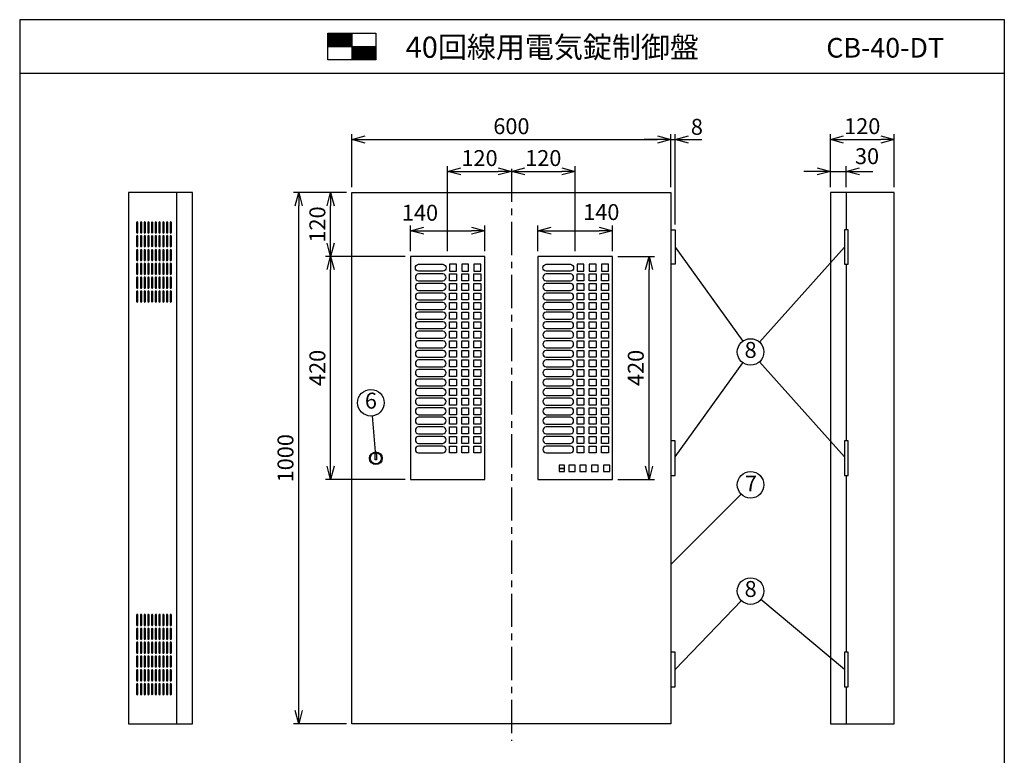
# Model space of a CAD drawing. Extents: x 0 to 185, y 8 to 280.
# Drawn here: x 0 to 185, y 141 to 280 of the extents above; entities that cross this region are included whole.
import ezdxf
from ezdxf.enums import TextEntityAlignment as Align

# ---------------------------------------------------------------- set-up
doc = ezdxf.new("R2010")
doc.units = 0
doc.header["$MEASUREMENT"] = 0
doc.linetypes.add('CENTER', pattern=[2, 1.25, -0.25, 0.25, -0.25])
doc.layers.get('0').update_dxf_attribs({"linetype": 'CONTINUOUS'})
doc.layers.get('DEFPOINTS').update_dxf_attribs({"linetype": 'CONTINUOUS'})
doc.layers.add('Hatch', color=9, linetype='CONTINUOUS', lineweight=13)
doc.layers.add('TEXT', color=7, linetype='CONTINUOUS')
doc.layers.add('WAKU', color=7, linetype='CONTINUOUS')
doc.styles.add('ＭＳ\u3000Ｐゴシック', font='txt')
doc.dimstyles.new('JEI_STD', dxfattribs={"dimtxt": 3, "dimasz": 2.5, "dimexe": 1, "dimexo": 1, "dimgap": 1, "dimtad": 1, "dimdec": 0, "dimlfac": 3, "dimzin": 0, "dimdsep": 46, "dimtxsty": 'ＭＳ\u3000Ｐゴシック', "dimblk": 'OPEN30', "dimcen": 0.09, "dimadec": 0, "dimazin": 0, "dimtfac": 1, "dimtdec": 0, "dimtmove": 0, "dimatfit": 3, "dimldrblk": 'OPEN30', "dimfxl": 0, "dimtolj": 1, "dimtzin": 0, "dimarcsym": 0})

# ---------------------------------------------------------------- blocks, each defined once
blk = doc.blocks.new('_OPEN30')
at = {"color": 0}
for p, q in [((-1, 0.268), (0, 0)), ((0, 0), (-1, -0.268)), ((0, 0), (-1, 0))]:
    blk.add_line(p, q, dxfattribs=at)
blk = doc.blocks.new('*D1')
at = {"color": 0, "lineweight": -2, "transparency": 16777216}
for p, q in [((61.5, 247.39), (57.5, 247.39)), ((58.5, 237.89), (58.5, 244.89)), ((72.5, 235.39), (57.5, 235.39))]:
    blk.add_line(p, q, dxfattribs=at)
at = {"layer": 'DEFPOINTS', "color": 0, "transparency": 16777216}
for p in [(58.5, 247.39), (62.5, 247.39), (73.5, 235.39)]:
    blk.add_point(p, dxfattribs=at)
at = {"color": 0, "lineweight": -2, "transparency": 16777216, "xscale": 2.5, "yscale": 2.5, "zscale": 2.5}
for p, rotation in [((58.5, 247.39), 90), ((58.5, 235.39), 270)]:
    blk.add_blockref('_OPEN30', p, dxfattribs=dict(at, rotation=rotation))
at = {"color": 0, "transparency": 16777216, "insert": (56, 241.39), "char_height": 3, "attachment_point": 5, "rotation": 90, "style": 'ＭＳ\u3000Ｐゴシック'}
blk.add_mtext('\\A1;120', dxfattribs=at)
blk = doc.blocks.new('*D2')
at = {"color": 0, "lineweight": -2, "transparency": 16777216}
for p, q in [((61.5, 247.39), (51.5, 247.39)), ((52.5, 149.89), (52.5, 244.89)), ((61.5, 147.39), (51.5, 147.39))]:
    blk.add_line(p, q, dxfattribs=at)
at = {"layer": 'DEFPOINTS', "color": 0, "transparency": 16777216}
for p in [(52.5, 247.39), (62.5, 247.39), (62.5, 147.39)]:
    blk.add_point(p, dxfattribs=at)
at = {"color": 0, "lineweight": -2, "transparency": 16777216, "xscale": 2.5, "yscale": 2.5, "zscale": 2.5}
for p, rotation in [((52.5, 247.39), 90), ((52.5, 147.39), 270)]:
    blk.add_blockref('_OPEN30', p, dxfattribs=dict(at, rotation=rotation))
at = {"color": 0, "transparency": 16777216, "insert": (50, 197.39), "char_height": 3, "attachment_point": 5, "rotation": 90, "style": 'ＭＳ\u3000Ｐゴシック'}
blk.add_mtext('\\A1;1000', dxfattribs=at)
blk = doc.blocks.new('*D3')
at = {"color": 0, "lineweight": -2, "transparency": 16777216}
for p, q in [((62.5, 248.39), (62.5, 258.39)), ((122.5, 248.39), (122.5, 258.39)), ((65, 257.39), (120, 257.39))]:
    blk.add_line(p, q, dxfattribs=at)
at = {"layer": 'DEFPOINTS', "color": 0, "transparency": 16777216}
for p in [(122.5, 257.39), (62.5, 247.39), (122.5, 247.39)]:
    blk.add_point(p, dxfattribs=at)
at = {"color": 0, "lineweight": -2, "transparency": 16777216, "xscale": 2.5, "yscale": 2.5, "zscale": 2.5, "rotation": 180}
blk.add_blockref('_OPEN30', (62.5, 257.39), dxfattribs=at)
at = {"color": 0, "lineweight": -2, "transparency": 16777216, "xscale": 2.5, "yscale": 2.5, "zscale": 2.5}
blk.add_blockref('_OPEN30', (122.5, 257.39), dxfattribs=at)
at = {"color": 0, "transparency": 16777216, "insert": (92.5, 259.89), "char_height": 3, "attachment_point": 5, "style": 'ＭＳ\u3000Ｐゴシック'}
blk.add_mtext('\\A1;600', dxfattribs=at)
blk = doc.blocks.new('*D4')
at = {"color": 0, "lineweight": -2, "transparency": 16777216}
for p, q in [((122.5, 248.39), (122.5, 258.39)), ((123.3, 241.39), (123.3, 258.39)), ((120, 257.39), (117.5, 257.39)), ((122.5, 257.39), (123.3, 257.39)), ((125.8, 257.39), (128.3, 257.39))]:
    blk.add_line(p, q, dxfattribs=at)
at = {"layer": 'DEFPOINTS', "color": 0, "transparency": 16777216}
for p in [(123.3, 257.39), (122.5, 247.39), (123.3, 240.39)]:
    blk.add_point(p, dxfattribs=at)
at = {"color": 0, "lineweight": -2, "transparency": 16777216, "xscale": 2.5, "yscale": 2.5, "zscale": 2.5}
blk.add_blockref('_OPEN30', (122.5, 257.39), dxfattribs=at)
at = {"color": 0, "lineweight": -2, "transparency": 16777216, "xscale": 2.5, "yscale": 2.5, "zscale": 2.5, "rotation": 180}
blk.add_blockref('_OPEN30', (123.3, 257.39), dxfattribs=at)
at = {"color": 0, "transparency": 16777216, "insert": (127.39, 259.77), "char_height": 3, "attachment_point": 5, "style": 'ＭＳ\u3000Ｐゴシック'}
blk.add_mtext('\\A1;8', dxfattribs=at)
blk = doc.blocks.new('*D5')
at = {"color": 0, "lineweight": -2, "transparency": 16777216}
for p, q in [((152.5, 248.39), (152.5, 252.39)), ((155.5, 248.39), (155.5, 252.39)), ((150, 251.39), (147.5, 251.39)), ((152.5, 251.39), (155.5, 251.39)), ((158, 251.39), (160.5, 251.39))]:
    blk.add_line(p, q, dxfattribs=at)
at = {"layer": 'DEFPOINTS', "color": 0, "transparency": 16777216}
for p in [(155.5, 251.39), (152.5, 247.39), (155.5, 247.39)]:
    blk.add_point(p, dxfattribs=at)
at = {"color": 0, "lineweight": -2, "transparency": 16777216, "xscale": 2.5, "yscale": 2.5, "zscale": 2.5}
blk.add_blockref('_OPEN30', (152.5, 251.39), dxfattribs=at)
at = {"color": 0, "lineweight": -2, "transparency": 16777216, "xscale": 2.5, "yscale": 2.5, "zscale": 2.5, "rotation": 180}
blk.add_blockref('_OPEN30', (155.5, 251.39), dxfattribs=at)
at = {"color": 0, "transparency": 16777216, "insert": (159.4, 254.25), "char_height": 3, "attachment_point": 5, "style": 'ＭＳ\u3000Ｐゴシック'}
blk.add_mtext('\\A1;30', dxfattribs=at)
blk = doc.blocks.new('*D6')
at = {"color": 0, "lineweight": -2, "transparency": 16777216}
for p, q in [((152.5, 248.45), (152.5, 258.39)), ((164.5, 248.39), (164.5, 258.39)), ((155, 257.39), (162, 257.39))]:
    blk.add_line(p, q, dxfattribs=at)
at = {"layer": 'DEFPOINTS', "color": 0, "transparency": 16777216}
for p in [(164.5, 257.39), (152.5, 247.45), (164.5, 247.39)]:
    blk.add_point(p, dxfattribs=at)
at = {"color": 0, "lineweight": -2, "transparency": 16777216, "xscale": 2.5, "yscale": 2.5, "zscale": 2.5, "rotation": 180}
blk.add_blockref('_OPEN30', (152.5, 257.39), dxfattribs=at)
at = {"color": 0, "lineweight": -2, "transparency": 16777216, "xscale": 2.5, "yscale": 2.5, "zscale": 2.5}
blk.add_blockref('_OPEN30', (164.5, 257.39), dxfattribs=at)
at = {"color": 0, "transparency": 16777216, "insert": (158.5, 259.89), "char_height": 3, "attachment_point": 5, "style": 'ＭＳ\u3000Ｐゴシック'}
blk.add_mtext('\\A1;120', dxfattribs=at)
blk = doc.blocks.new('*D7')
at = {"color": 0, "lineweight": -2, "transparency": 16777216}
for p, q in [((80.5, 236.39), (80.5, 252.39)), ((83, 251.39), (90, 251.39))]:
    blk.add_line(p, q, dxfattribs=at)
at = {"layer": 'DEFPOINTS', "color": 0, "transparency": 16777216}
for p in [(92.5, 251.39), (92.5, 251.39), (80.5, 235.39)]:
    blk.add_point(p, dxfattribs=at)
at = {"color": 0, "lineweight": -2, "transparency": 16777216, "xscale": 2.5, "yscale": 2.5, "zscale": 2.5, "rotation": 180}
blk.add_blockref('_OPEN30', (80.5, 251.39), dxfattribs=at)
at = {"color": 0, "lineweight": -2, "transparency": 16777216, "xscale": 2.5, "yscale": 2.5, "zscale": 2.5}
blk.add_blockref('_OPEN30', (92.5, 251.39), dxfattribs=at)
at = {"color": 0, "transparency": 16777216, "insert": (86.5, 253.89), "char_height": 3, "attachment_point": 5, "style": 'ＭＳ\u3000Ｐゴシック'}
blk.add_mtext('\\A1;120', dxfattribs=at)
blk = doc.blocks.new('*D8')
at = {"color": 0, "lineweight": -2, "transparency": 16777216}
for p, q in [((104.5, 236.39), (104.5, 252.39)), ((95, 251.39), (102, 251.39))]:
    blk.add_line(p, q, dxfattribs=at)
at = {"layer": 'DEFPOINTS', "color": 0, "transparency": 16777216}
for p in [(92.5, 251.39), (104.5, 251.39), (104.5, 235.39)]:
    blk.add_point(p, dxfattribs=at)
at = {"color": 0, "lineweight": -2, "transparency": 16777216, "xscale": 2.5, "yscale": 2.5, "zscale": 2.5, "rotation": 180}
blk.add_blockref('_OPEN30', (92.5, 251.39), dxfattribs=at)
at = {"color": 0, "lineweight": -2, "transparency": 16777216, "xscale": 2.5, "yscale": 2.5, "zscale": 2.5}
blk.add_blockref('_OPEN30', (104.5, 251.39), dxfattribs=at)
at = {"color": 0, "transparency": 16777216, "insert": (98.5, 253.89), "char_height": 3, "attachment_point": 5, "style": 'ＭＳ\u3000Ｐゴシック'}
blk.add_mtext('\\A1;120', dxfattribs=at)
blk = doc.blocks.new('*D9')
at = {"color": 0, "lineweight": -2, "transparency": 16777216}
for p, q in [((97.5, 236.39), (97.5, 241.22)), ((111.5, 236.39), (111.5, 241.22)), ((100, 240.22), (109, 240.22))]:
    blk.add_line(p, q, dxfattribs=at)
at = {"layer": 'DEFPOINTS', "color": 0, "transparency": 16777216}
for p in [(111.5, 240.22), (97.5, 235.39), (111.5, 235.39)]:
    blk.add_point(p, dxfattribs=at)
at = {"color": 0, "lineweight": -2, "transparency": 16777216, "xscale": 2.5, "yscale": 2.5, "zscale": 2.5, "rotation": 180}
blk.add_blockref('_OPEN30', (97.5, 240.22), dxfattribs=at)
at = {"color": 0, "lineweight": -2, "transparency": 16777216, "xscale": 2.5, "yscale": 2.5, "zscale": 2.5}
blk.add_blockref('_OPEN30', (111.5, 240.22), dxfattribs=at)
at = {"color": 0, "transparency": 16777216, "insert": (109.41, 243.72), "char_height": 3, "attachment_point": 5, "style": 'ＭＳ\u3000Ｐゴシック'}
blk.add_mtext('\\A1;140', dxfattribs=at)
blk = doc.blocks.new('*D10')
at = {"color": 0, "lineweight": -2, "transparency": 16777216}
for p, q in [((112.5, 235.39), (119.4, 235.39)), ((118.4, 195.89), (118.4, 232.89)), ((112.5, 193.39), (119.4, 193.39))]:
    blk.add_line(p, q, dxfattribs=at)
at = {"layer": 'DEFPOINTS', "color": 0, "transparency": 16777216}
for p in [(111.5, 235.39), (118.4, 235.39), (111.5, 193.39)]:
    blk.add_point(p, dxfattribs=at)
at = {"color": 0, "lineweight": -2, "transparency": 16777216, "xscale": 2.5, "yscale": 2.5, "zscale": 2.5}
for p, rotation in [((118.4, 235.39), 90), ((118.4, 193.39), 270)]:
    blk.add_blockref('_OPEN30', p, dxfattribs=dict(at, rotation=rotation))
at = {"color": 0, "transparency": 16777216, "insert": (115.9, 214.39), "char_height": 3, "attachment_point": 5, "rotation": 90, "style": 'ＭＳ\u3000Ｐゴシック'}
blk.add_mtext('\\A1;420', dxfattribs=at)
blk = doc.blocks.new('*D11')
at = {"color": 0, "lineweight": -2, "transparency": 16777216}
for p, q in [((72.44, 235.39), (57.5, 235.39)), ((58.5, 195.89), (58.5, 232.89)), ((72.5, 193.39), (57.5, 193.39))]:
    blk.add_line(p, q, dxfattribs=at)
at = {"layer": 'DEFPOINTS', "color": 0, "transparency": 16777216}
for p in [(58.5, 235.39), (73.44, 235.39), (73.5, 193.39)]:
    blk.add_point(p, dxfattribs=at)
at = {"color": 0, "lineweight": -2, "transparency": 16777216, "xscale": 2.5, "yscale": 2.5, "zscale": 2.5}
for p, rotation in [((58.5, 235.39), 90), ((58.5, 193.39), 270)]:
    blk.add_blockref('_OPEN30', p, dxfattribs=dict(at, rotation=rotation))
at = {"color": 0, "transparency": 16777216, "insert": (56, 214.39), "char_height": 3, "attachment_point": 5, "rotation": 90, "style": 'ＭＳ\u3000Ｐゴシック'}
blk.add_mtext('\\A1;420', dxfattribs=at)
blk = doc.blocks.new('*D12')
at = {"color": 0, "lineweight": -2, "transparency": 16777216}
for p, q in [((73.5, 236.39), (73.5, 241.22)), ((87.5, 236.39), (87.5, 241.22)), ((76, 240.22), (85, 240.22))]:
    blk.add_line(p, q, dxfattribs=at)
at = {"layer": 'DEFPOINTS', "color": 0, "transparency": 16777216}
for p in [(87.5, 240.22), (73.5, 235.39), (87.5, 235.39)]:
    blk.add_point(p, dxfattribs=at)
at = {"color": 0, "lineweight": -2, "transparency": 16777216, "xscale": 2.5, "yscale": 2.5, "zscale": 2.5, "rotation": 180}
blk.add_blockref('_OPEN30', (73.5, 240.22), dxfattribs=at)
at = {"color": 0, "lineweight": -2, "transparency": 16777216, "xscale": 2.5, "yscale": 2.5, "zscale": 2.5}
blk.add_blockref('_OPEN30', (87.5, 240.22), dxfattribs=at)
at = {"color": 0, "transparency": 16777216, "insert": (75.3, 243.6), "char_height": 3, "attachment_point": 5, "style": 'ＭＳ\u3000Ｐゴシック'}
blk.add_mtext('\\A1;140', dxfattribs=at)

msp = doc.modelspace()

# ---------------------------------------------------------------- linework, layer by layer
at = {"linetype": 'CENTER', "ltscale": 5}
msp.add_line((92.5, 251.89), (92.5, 144.19), dxfattribs=at)
at = {"linetype": 'Continuous'}
for p, q in [((29.5, 247.39), (29.5, 147.39)), ((155.5, 247.39), (155.5, 240.39)), ((123.3, 237.14), (136.04, 219.42)), ((155.15, 237.14), (139.17, 219.25)), ((155.5, 233.89), (155.5, 200.64)), ((123.3, 197.64), (136.04, 215.36)), ((155.15, 197.64), (139.17, 215.53)), ((66.29, 205.35), (66.89, 198.58)), ((155.5, 194.14), (155.5, 160.89)), ((122.5, 177.39), (135.73, 190.62)), ((123.3, 157.64), (135.77, 170.59)), ((155.15, 157.64), (139.42, 170.79)), ((155.5, 154.39), (155.5, 147.39))]:
    msp.add_line(p, q, dxfattribs=at)
for points in [[(32.5, 147.39), (32.5, 247.39), (20.5, 247.39), (20.5, 147.39)], [(122.5, 247.39), (122.5, 147.39), (62.5, 147.39), (62.5, 247.39)], [(152.5, 247.39), (152.5, 147.39), (164.5, 147.39), (164.5, 247.39)], [(73.5, 193.39), (87.5, 193.39), (87.5, 235.39), (73.5, 235.39)], [(97.5, 193.39), (111.5, 193.39), (111.5, 235.39), (97.5, 235.39)], [(80.85, 232.59), (82.15, 232.59), (82.15, 233.89), (80.85, 233.89)], [(83.15, 232.59), (84.45, 232.59), (84.45, 233.89), (83.15, 233.89)], [(85.45, 232.59), (86.75, 232.59), (86.75, 233.89), (85.45, 233.89)], [(104.85, 232.59), (106.15, 232.59), (106.15, 233.89), (104.85, 233.89)], [(107.15, 232.59), (108.45, 232.59), (108.45, 233.89), (107.15, 233.89)], [(109.45, 232.59), (110.75, 232.59), (110.75, 233.89), (109.45, 233.89)], [(80.85, 232.09), (82.15, 232.09), (82.15, 230.79), (80.85, 230.79)], [(83.15, 232.09), (84.45, 232.09), (84.45, 230.79), (83.15, 230.79)], [(85.45, 232.09), (86.75, 232.09), (86.75, 230.79), (85.45, 230.79)], [(104.85, 232.09), (106.15, 232.09), (106.15, 230.79), (104.85, 230.79)], [(107.15, 232.09), (108.45, 232.09), (108.45, 230.79), (107.15, 230.79)], [(109.45, 232.09), (110.75, 232.09), (110.75, 230.79), (109.45, 230.79)], [(80.85, 230.29), (82.15, 230.29), (82.15, 228.99), (80.85, 228.99)], [(83.15, 230.29), (84.45, 230.29), (84.45, 228.99), (83.15, 228.99)], [(85.45, 230.29), (86.75, 230.29), (86.75, 228.99), (85.45, 228.99)], [(104.85, 230.29), (106.15, 230.29), (106.15, 228.99), (104.85, 228.99)], [(107.15, 230.29), (108.45, 230.29), (108.45, 228.99), (107.15, 228.99)], [(109.45, 230.29), (110.75, 230.29), (110.75, 228.99), (109.45, 228.99)], [(80.85, 228.49), (82.15, 228.49), (82.15, 227.19), (80.85, 227.19)], [(83.15, 228.49), (84.45, 228.49), (84.45, 227.19), (83.15, 227.19)], [(85.45, 228.49), (86.75, 228.49), (86.75, 227.19), (85.45, 227.19)], [(104.85, 228.49), (106.15, 228.49), (106.15, 227.19), (104.85, 227.19)], [(107.15, 228.49), (108.45, 228.49), (108.45, 227.19), (107.15, 227.19)], [(109.45, 228.49), (110.75, 228.49), (110.75, 227.19), (109.45, 227.19)], [(80.85, 226.69), (82.15, 226.69), (82.15, 225.39), (80.85, 225.39)], [(83.15, 226.69), (84.45, 226.69), (84.45, 225.39), (83.15, 225.39)], [(85.45, 226.69), (86.75, 226.69), (86.75, 225.39), (85.45, 225.39)], [(104.85, 226.69), (106.15, 226.69), (106.15, 225.39), (104.85, 225.39)], [(107.15, 226.69), (108.45, 226.69), (108.45, 225.39), (107.15, 225.39)], [(109.45, 226.69), (110.75, 226.69), (110.75, 225.39), (109.45, 225.39)], [(80.85, 224.89), (82.15, 224.89), (82.15, 223.59), (80.85, 223.59)], [(83.15, 224.89), (84.45, 224.89), (84.45, 223.59), (83.15, 223.59)], [(85.45, 224.89), (86.75, 224.89), (86.75, 223.59), (85.45, 223.59)], [(104.85, 224.89), (106.15, 224.89), (106.15, 223.59), (104.85, 223.59)], [(107.15, 224.89), (108.45, 224.89), (108.45, 223.59), (107.15, 223.59)], [(109.45, 224.89), (110.75, 224.89), (110.75, 223.59), (109.45, 223.59)], [(80.85, 223.09), (82.15, 223.09), (82.15, 221.79), (80.85, 221.79)], [(83.15, 223.09), (84.45, 223.09), (84.45, 221.79), (83.15, 221.79)], [(85.45, 223.09), (86.75, 223.09), (86.75, 221.79), (85.45, 221.79)], [(104.85, 223.09), (106.15, 223.09), (106.15, 221.79), (104.85, 221.79)], [(107.15, 223.09), (108.45, 223.09), (108.45, 221.79), (107.15, 221.79)], [(109.45, 223.09), (110.75, 223.09), (110.75, 221.79), (109.45, 221.79)], [(80.85, 221.29), (82.15, 221.29), (82.15, 219.99), (80.85, 219.99)], [(83.15, 221.29), (84.45, 221.29), (84.45, 219.99), (83.15, 219.99)], [(85.45, 221.29), (86.75, 221.29), (86.75, 219.99), (85.45, 219.99)], [(104.85, 221.29), (106.15, 221.29), (106.15, 219.99), (104.85, 219.99)], [(107.15, 221.29), (108.45, 221.29), (108.45, 219.99), (107.15, 219.99)], [(109.45, 221.29), (110.75, 221.29), (110.75, 219.99), (109.45, 219.99)], [(80.85, 219.49), (82.15, 219.49), (82.15, 218.19), (80.85, 218.19)], [(83.15, 219.49), (84.45, 219.49), (84.45, 218.19), (83.15, 218.19)], [(85.45, 219.49), (86.75, 219.49), (86.75, 218.19), (85.45, 218.19)], [(104.85, 219.49), (106.15, 219.49), (106.15, 218.19), (104.85, 218.19)], [(107.15, 219.49), (108.45, 219.49), (108.45, 218.19), (107.15, 218.19)], [(109.45, 219.49), (110.75, 219.49), (110.75, 218.19), (109.45, 218.19)], [(80.85, 217.69), (82.15, 217.69), (82.15, 216.39), (80.85, 216.39)], [(83.15, 217.69), (84.45, 217.69), (84.45, 216.39), (83.15, 216.39)], [(85.45, 217.69), (86.75, 217.69), (86.75, 216.39), (85.45, 216.39)], [(104.85, 217.69), (106.15, 217.69), (106.15, 216.39), (104.85, 216.39)], [(107.15, 217.69), (108.45, 217.69), (108.45, 216.39), (107.15, 216.39)], [(109.45, 217.69), (110.75, 217.69), (110.75, 216.39), (109.45, 216.39)], [(80.85, 215.89), (82.15, 215.89), (82.15, 214.59), (80.85, 214.59)], [(83.15, 215.89), (84.45, 215.89), (84.45, 214.59), (83.15, 214.59)], [(85.45, 215.89), (86.75, 215.89), (86.75, 214.59), (85.45, 214.59)], [(104.85, 215.89), (106.15, 215.89), (106.15, 214.59), (104.85, 214.59)], [(107.15, 215.89), (108.45, 215.89), (108.45, 214.59), (107.15, 214.59)], [(109.45, 215.89), (110.75, 215.89), (110.75, 214.59), (109.45, 214.59)], [(80.85, 214.09), (82.15, 214.09), (82.15, 212.79), (80.85, 212.79)], [(83.15, 214.09), (84.45, 214.09), (84.45, 212.79), (83.15, 212.79)], [(85.45, 214.09), (86.75, 214.09), (86.75, 212.79), (85.45, 212.79)], [(104.85, 214.09), (106.15, 214.09), (106.15, 212.79), (104.85, 212.79)], [(107.15, 214.09), (108.45, 214.09), (108.45, 212.79), (107.15, 212.79)], [(109.45, 214.09), (110.75, 214.09), (110.75, 212.79), (109.45, 212.79)], [(80.85, 212.29), (82.15, 212.29), (82.15, 210.99), (80.85, 210.99)], [(83.15, 212.29), (84.45, 212.29), (84.45, 210.99), (83.15, 210.99)], [(85.45, 212.29), (86.75, 212.29), (86.75, 210.99), (85.45, 210.99)], [(104.85, 212.29), (106.15, 212.29), (106.15, 210.99), (104.85, 210.99)], [(107.15, 212.29), (108.45, 212.29), (108.45, 210.99), (107.15, 210.99)], [(109.45, 212.29), (110.75, 212.29), (110.75, 210.99), (109.45, 210.99)], [(80.85, 210.49), (82.15, 210.49), (82.15, 209.19), (80.85, 209.19)], [(83.15, 210.49), (84.45, 210.49), (84.45, 209.19), (83.15, 209.19)], [(85.45, 210.49), (86.75, 210.49), (86.75, 209.19), (85.45, 209.19)], [(104.85, 210.49), (106.15, 210.49), (106.15, 209.19), (104.85, 209.19)], [(107.15, 210.49), (108.45, 210.49), (108.45, 209.19), (107.15, 209.19)], [(109.45, 210.49), (110.75, 210.49), (110.75, 209.19), (109.45, 209.19)], [(80.85, 208.69), (82.15, 208.69), (82.15, 207.39), (80.85, 207.39)], [(83.15, 208.69), (84.45, 208.69), (84.45, 207.39), (83.15, 207.39)], [(85.45, 208.69), (86.75, 208.69), (86.75, 207.39), (85.45, 207.39)], [(104.85, 208.69), (106.15, 208.69), (106.15, 207.39), (104.85, 207.39)], [(107.15, 208.69), (108.45, 208.69), (108.45, 207.39), (107.15, 207.39)], [(109.45, 208.69), (110.75, 208.69), (110.75, 207.39), (109.45, 207.39)], [(80.85, 206.89), (82.15, 206.89), (82.15, 205.59), (80.85, 205.59)], [(83.15, 206.89), (84.45, 206.89), (84.45, 205.59), (83.15, 205.59)], [(85.45, 206.89), (86.75, 206.89), (86.75, 205.59), (85.45, 205.59)], [(104.85, 206.89), (106.15, 206.89), (106.15, 205.59), (104.85, 205.59)], [(107.15, 206.89), (108.45, 206.89), (108.45, 205.59), (107.15, 205.59)], [(109.45, 206.89), (110.75, 206.89), (110.75, 205.59), (109.45, 205.59)], [(80.85, 205.09), (82.15, 205.09), (82.15, 203.79), (80.85, 203.79)], [(83.15, 205.09), (84.45, 205.09), (84.45, 203.79), (83.15, 203.79)], [(85.45, 205.09), (86.75, 205.09), (86.75, 203.79), (85.45, 203.79)], [(104.85, 205.09), (106.15, 205.09), (106.15, 203.79), (104.85, 203.79)], [(107.15, 205.09), (108.45, 205.09), (108.45, 203.79), (107.15, 203.79)], [(109.45, 205.09), (110.75, 205.09), (110.75, 203.79), (109.45, 203.79)], [(80.85, 203.29), (82.15, 203.29), (82.15, 201.99), (80.85, 201.99)], [(83.15, 203.29), (84.45, 203.29), (84.45, 201.99), (83.15, 201.99)], [(85.45, 203.29), (86.75, 203.29), (86.75, 201.99), (85.45, 201.99)], [(104.85, 203.29), (106.15, 203.29), (106.15, 201.99), (104.85, 201.99)], [(107.15, 203.29), (108.45, 203.29), (108.45, 201.99), (107.15, 201.99)], [(109.45, 203.29), (110.75, 203.29), (110.75, 201.99), (109.45, 201.99)], [(80.85, 201.49), (82.15, 201.49), (82.15, 200.19), (80.85, 200.19)], [(83.15, 201.49), (84.45, 201.49), (84.45, 200.19), (83.15, 200.19)], [(85.45, 201.49), (86.75, 201.49), (86.75, 200.19), (85.45, 200.19)], [(104.85, 201.49), (106.15, 201.49), (106.15, 200.19), (104.85, 200.19)], [(107.15, 201.49), (108.45, 201.49), (108.45, 200.19), (107.15, 200.19)], [(109.45, 201.49), (110.75, 201.49), (110.75, 200.19), (109.45, 200.19)], [(66.85, 198.29), (67.15, 198.29), (67.15, 197.09), (66.85, 197.09)], [(80.85, 199.69), (82.15, 199.69), (82.15, 198.39), (80.85, 198.39)], [(83.15, 199.69), (84.45, 199.69), (84.45, 198.39), (83.15, 198.39)], [(85.45, 199.69), (86.75, 199.69), (86.75, 198.39), (85.45, 198.39)], [(104.85, 199.69), (106.15, 199.69), (106.15, 198.39), (104.85, 198.39)], [(107.15, 199.69), (108.45, 199.69), (108.45, 198.39), (107.15, 198.39)], [(109.45, 199.69), (110.75, 199.69), (110.75, 198.39), (109.45, 198.39)]]:
    msp.add_lwpolyline(points, close=True, dxfattribs=at)
for points in [[(22, 239.91, 1), (22.25, 239.91), (22.25, 241.76, 1), (22, 241.76)], [(22.7, 239.91, 1), (22.95, 239.91), (22.95, 241.76, 1), (22.7, 241.76)], [(23.4, 239.91, 1), (23.65, 239.91), (23.65, 241.76, 1), (23.4, 241.76)], [(24.1, 239.91, 1), (24.35, 239.91), (24.35, 241.76, 1), (24.1, 241.76)], [(24.8, 239.91, 1), (25.05, 239.91), (25.05, 241.76, 1), (24.8, 241.76)], [(25.5, 239.91, 1), (25.75, 239.91), (25.75, 241.76, 1), (25.5, 241.76)], [(26.2, 239.91, 1), (26.45, 239.91), (26.45, 241.76, 1), (26.2, 241.76)], [(26.9, 239.91, 1), (27.15, 239.91), (27.15, 241.76, 1), (26.9, 241.76)], [(27.6, 239.91, 1), (27.85, 239.91), (27.85, 241.76, 1), (27.6, 241.76)], [(28.3, 239.91, 1), (28.55, 239.91), (28.55, 241.76, 1), (28.3, 241.76)], [(22, 237.31, 1), (22.25, 237.31), (22.25, 239.16, 1), (22, 239.16)], [(22.7, 237.31, 1), (22.95, 237.31), (22.95, 239.16, 1), (22.7, 239.16)], [(23.4, 237.31, 1), (23.65, 237.31), (23.65, 239.16, 1), (23.4, 239.16)], [(24.1, 237.31, 1), (24.35, 237.31), (24.35, 239.16, 1), (24.1, 239.16)], [(24.8, 237.31, 1), (25.05, 237.31), (25.05, 239.16, 1), (24.8, 239.16)], [(25.5, 237.31, 1), (25.75, 237.31), (25.75, 239.16, 1), (25.5, 239.16)], [(26.2, 237.31, 1), (26.45, 237.31), (26.45, 239.16, 1), (26.2, 239.16)], [(26.9, 237.31, 1), (27.15, 237.31), (27.15, 239.16, 1), (26.9, 239.16)], [(27.6, 237.31, 1), (27.85, 237.31), (27.85, 239.16, 1), (27.6, 239.16)], [(28.3, 237.31, 1), (28.55, 237.31), (28.55, 239.16, 1), (28.3, 239.16)], [(22, 234.71, 1), (22.25, 234.71), (22.25, 236.56, 1), (22, 236.56)], [(22.7, 234.71, 1), (22.95, 234.71), (22.95, 236.56, 1), (22.7, 236.56)], [(23.4, 234.71, 1), (23.65, 234.71), (23.65, 236.56, 1), (23.4, 236.56)], [(24.1, 234.71, 1), (24.35, 234.71), (24.35, 236.56, 1), (24.1, 236.56)], [(24.8, 234.71, 1), (25.05, 234.71), (25.05, 236.56, 1), (24.8, 236.56)], [(25.5, 234.71, 1), (25.75, 234.71), (25.75, 236.56, 1), (25.5, 236.56)], [(26.2, 234.71, 1), (26.45, 234.71), (26.45, 236.56, 1), (26.2, 236.56)], [(26.9, 234.71, 1), (27.15, 234.71), (27.15, 236.56, 1), (26.9, 236.56)], [(27.6, 234.71, 1), (27.85, 234.71), (27.85, 236.56, 1), (27.6, 236.56)], [(28.3, 234.71, 1), (28.55, 234.71), (28.55, 236.56, 1), (28.3, 236.56)], [(22, 232.11, 1), (22.25, 232.11), (22.25, 233.96, 1), (22, 233.96)], [(22.7, 232.11, 1), (22.95, 232.11), (22.95, 233.96, 1), (22.7, 233.96)], [(23.4, 232.11, 1), (23.65, 232.11), (23.65, 233.96, 1), (23.4, 233.96)], [(24.1, 232.11, 1), (24.35, 232.11), (24.35, 233.96, 1), (24.1, 233.96)], [(24.8, 232.11, 1), (25.05, 232.11), (25.05, 233.96, 1), (24.8, 233.96)], [(25.5, 232.11, 1), (25.75, 232.11), (25.75, 233.96, 1), (25.5, 233.96)], [(26.2, 232.11, 1), (26.45, 232.11), (26.45, 233.96, 1), (26.2, 233.96)], [(26.9, 232.11, 1), (27.15, 232.11), (27.15, 233.96, 1), (26.9, 233.96)], [(27.6, 232.11, 1), (27.85, 232.11), (27.85, 233.96, 1), (27.6, 233.96)], [(28.3, 232.11, 1), (28.55, 232.11), (28.55, 233.96, 1), (28.3, 233.96)], [(22, 229.51, 1), (22.25, 229.51), (22.25, 231.36, 1), (22, 231.36)], [(22.7, 229.51, 1), (22.95, 229.51), (22.95, 231.36, 1), (22.7, 231.36)], [(23.4, 229.51, 1), (23.65, 229.51), (23.65, 231.36, 1), (23.4, 231.36)], [(24.1, 229.51, 1), (24.35, 229.51), (24.35, 231.36, 1), (24.1, 231.36)], [(24.8, 229.51, 1), (25.05, 229.51), (25.05, 231.36, 1), (24.8, 231.36)], [(25.5, 229.51, 1), (25.75, 229.51), (25.75, 231.36, 1), (25.5, 231.36)], [(26.2, 229.51, 1), (26.45, 229.51), (26.45, 231.36, 1), (26.2, 231.36)], [(26.9, 229.51, 1), (27.15, 229.51), (27.15, 231.36, 1), (26.9, 231.36)], [(27.6, 229.51, 1), (27.85, 229.51), (27.85, 231.36, 1), (27.6, 231.36)], [(28.3, 229.51, 1), (28.55, 229.51), (28.55, 231.36, 1), (28.3, 231.36)], [(22, 226.91, 1), (22.25, 226.91), (22.25, 228.76, 1), (22, 228.76)], [(22.7, 226.91, 1), (22.95, 226.91), (22.95, 228.76, 1), (22.7, 228.76)], [(23.4, 226.91, 1), (23.65, 226.91), (23.65, 228.76, 1), (23.4, 228.76)], [(24.1, 226.91, 1), (24.35, 226.91), (24.35, 228.76, 1), (24.1, 228.76)], [(24.8, 226.91, 1), (25.05, 226.91), (25.05, 228.76, 1), (24.8, 228.76)], [(25.5, 226.91, 1), (25.75, 226.91), (25.75, 228.76, 1), (25.5, 228.76)], [(26.2, 226.91, 1), (26.45, 226.91), (26.45, 228.76, 1), (26.2, 228.76)], [(26.9, 226.91, 1), (27.15, 226.91), (27.15, 228.76, 1), (26.9, 228.76)], [(27.6, 226.91, 1), (27.85, 226.91), (27.85, 228.76, 1), (27.6, 228.76)], [(28.3, 226.91, 1), (28.55, 226.91), (28.55, 228.76, 1), (28.3, 228.76)], [(22, 166.01, 1), (22.25, 166.01), (22.25, 167.86, 1), (22, 167.86)], [(22.7, 166.01, 1), (22.95, 166.01), (22.95, 167.86, 1), (22.7, 167.86)], [(23.4, 166.01, 1), (23.65, 166.01), (23.65, 167.86, 1), (23.4, 167.86)], [(24.1, 166.01, 1), (24.35, 166.01), (24.35, 167.86, 1), (24.1, 167.86)], [(24.8, 166.01, 1), (25.05, 166.01), (25.05, 167.86, 1), (24.8, 167.86)], [(25.5, 166.01, 1), (25.75, 166.01), (25.75, 167.86, 1), (25.5, 167.86)], [(26.2, 166.01, 1), (26.45, 166.01), (26.45, 167.86, 1), (26.2, 167.86)], [(26.9, 166.01, 1), (27.15, 166.01), (27.15, 167.86, 1), (26.9, 167.86)], [(27.6, 166.01, 1), (27.85, 166.01), (27.85, 167.86, 1), (27.6, 167.86)], [(28.3, 166.01, 1), (28.55, 166.01), (28.55, 167.86, 1), (28.3, 167.86)], [(22, 163.41, 1), (22.25, 163.41), (22.25, 165.26, 1), (22, 165.26)], [(22.7, 163.41, 1), (22.95, 163.41), (22.95, 165.26, 1), (22.7, 165.26)], [(23.4, 163.41, 1), (23.65, 163.41), (23.65, 165.26, 1), (23.4, 165.26)], [(24.1, 163.41, 1), (24.35, 163.41), (24.35, 165.26, 1), (24.1, 165.26)], [(24.8, 163.41, 1), (25.05, 163.41), (25.05, 165.26, 1), (24.8, 165.26)], [(25.5, 163.41, 1), (25.75, 163.41), (25.75, 165.26, 1), (25.5, 165.26)], [(26.2, 163.41, 1), (26.45, 163.41), (26.45, 165.26, 1), (26.2, 165.26)], [(26.9, 163.41, 1), (27.15, 163.41), (27.15, 165.26, 1), (26.9, 165.26)], [(27.6, 163.41, 1), (27.85, 163.41), (27.85, 165.26, 1), (27.6, 165.26)], [(28.3, 163.41, 1), (28.55, 163.41), (28.55, 165.26, 1), (28.3, 165.26)], [(22, 160.81, 1), (22.25, 160.81), (22.25, 162.66, 1), (22, 162.66)], [(22.7, 160.81, 1), (22.95, 160.81), (22.95, 162.66, 1), (22.7, 162.66)], [(23.4, 160.81, 1), (23.65, 160.81), (23.65, 162.66, 1), (23.4, 162.66)], [(24.1, 160.81, 1), (24.35, 160.81), (24.35, 162.66, 1), (24.1, 162.66)], [(24.8, 160.81, 1), (25.05, 160.81), (25.05, 162.66, 1), (24.8, 162.66)], [(25.5, 160.81, 1), (25.75, 160.81), (25.75, 162.66, 1), (25.5, 162.66)], [(26.2, 160.81, 1), (26.45, 160.81), (26.45, 162.66, 1), (26.2, 162.66)], [(26.9, 160.81, 1), (27.15, 160.81), (27.15, 162.66, 1), (26.9, 162.66)], [(27.6, 160.81, 1), (27.85, 160.81), (27.85, 162.66, 1), (27.6, 162.66)], [(28.3, 160.81, 1), (28.55, 160.81), (28.55, 162.66, 1), (28.3, 162.66)], [(22, 158.21, 1), (22.25, 158.21), (22.25, 160.06, 1), (22, 160.06)], [(22.7, 158.21, 1), (22.95, 158.21), (22.95, 160.06, 1), (22.7, 160.06)], [(23.4, 158.21, 1), (23.65, 158.21), (23.65, 160.06, 1), (23.4, 160.06)], [(24.1, 158.21, 1), (24.35, 158.21), (24.35, 160.06, 1), (24.1, 160.06)], [(24.8, 158.21, 1), (25.05, 158.21), (25.05, 160.06, 1), (24.8, 160.06)], [(25.5, 158.21, 1), (25.75, 158.21), (25.75, 160.06, 1), (25.5, 160.06)], [(26.2, 158.21, 1), (26.45, 158.21), (26.45, 160.06, 1), (26.2, 160.06)], [(26.9, 158.21, 1), (27.15, 158.21), (27.15, 160.06, 1), (26.9, 160.06)], [(27.6, 158.21, 1), (27.85, 158.21), (27.85, 160.06, 1), (27.6, 160.06)], [(28.3, 158.21, 1), (28.55, 158.21), (28.55, 160.06, 1), (28.3, 160.06)], [(22, 155.61, 1), (22.25, 155.61), (22.25, 157.46, 1), (22, 157.46)], [(22.7, 155.61, 1), (22.95, 155.61), (22.95, 157.46, 1), (22.7, 157.46)], [(23.4, 155.61, 1), (23.65, 155.61), (23.65, 157.46, 1), (23.4, 157.46)], [(24.1, 155.61, 1), (24.35, 155.61), (24.35, 157.46, 1), (24.1, 157.46)], [(24.8, 155.61, 1), (25.05, 155.61), (25.05, 157.46, 1), (24.8, 157.46)], [(25.5, 155.61, 1), (25.75, 155.61), (25.75, 157.46, 1), (25.5, 157.46)], [(26.2, 155.61, 1), (26.45, 155.61), (26.45, 157.46, 1), (26.2, 157.46)], [(26.9, 155.61, 1), (27.15, 155.61), (27.15, 157.46, 1), (26.9, 157.46)], [(27.6, 155.61, 1), (27.85, 155.61), (27.85, 157.46, 1), (27.6, 157.46)], [(28.3, 155.61, 1), (28.55, 155.61), (28.55, 157.46, 1), (28.3, 157.46)], [(22, 153.01, 1), (22.25, 153.01), (22.25, 154.86, 1), (22, 154.86)], [(22.7, 153.01, 1), (22.95, 153.01), (22.95, 154.86, 1), (22.7, 154.86)], [(23.4, 153.01, 1), (23.65, 153.01), (23.65, 154.86, 1), (23.4, 154.86)], [(24.1, 153.01, 1), (24.35, 153.01), (24.35, 154.86, 1), (24.1, 154.86)], [(24.8, 153.01, 1), (25.05, 153.01), (25.05, 154.86, 1), (24.8, 154.86)], [(25.5, 153.01, 1), (25.75, 153.01), (25.75, 154.86, 1), (25.5, 154.86)], [(26.2, 153.01, 1), (26.45, 153.01), (26.45, 154.86, 1), (26.2, 154.86)], [(26.9, 153.01, 1), (27.15, 153.01), (27.15, 154.86, 1), (26.9, 154.86)], [(27.6, 153.01, 1), (27.85, 153.01), (27.85, 154.86, 1), (27.6, 154.86)], [(28.3, 153.01, 1), (28.55, 153.01), (28.55, 154.86, 1), (28.3, 154.86)]]:
    msp.add_lwpolyline(points, format="xyb", close=True, dxfattribs=at)
for points in [[(122.5, 240.39), (123.3, 240.39), (123.3, 233.89), (122.5, 233.89)], [(122.5, 194.14), (123.3, 194.14), (123.3, 200.64), (122.5, 200.64)], [(122.5, 154.39), (123.3, 154.39), (123.3, 160.89), (122.5, 160.89)]]:
    msp.add_lwpolyline(points)
for points in [[(155.15, 240.39), (155.15, 233.89), (155.85, 233.89), (155.85, 240.39)], [(155.15, 200.64), (155.15, 194.14), (155.85, 194.14), (155.85, 200.64)], [(102.47, 196.09), (101.5, 196.09), (101.5, 195.49), (102.47, 195.49)], [(102.47, 195.49), (101.5, 195.49), (101.5, 194.89), (102.47, 194.89)], [(104.5, 196.09), (103.3, 196.09), (103.3, 194.89), (104.5, 194.89)], [(106.57, 194.89), (106.57, 196.09), (105.37, 196.09), (105.37, 194.89)], [(107.57, 196.09), (107.57, 194.89), (108.8, 194.89), (108.8, 196.09)], [(111, 196.09), (109.8, 196.09), (109.8, 194.89), (111, 194.89)], [(155.85, 154.39), (155.85, 160.89), (155.15, 160.89), (155.15, 154.39)]]:
    msp.add_lwpolyline(points, close=True)
for points in [[(79.62, 232.59), (75.03, 232.59, -0.913232), (75.03, 233.89), (79.62, 233.89, -0.898725)], [(103.62, 232.59), (99.03, 232.59, -0.913232), (99.03, 233.89), (103.62, 233.89, -0.898725)], [(79.62, 232.09), (75.03, 232.09, 0.913232), (75.03, 230.79), (79.62, 230.79, 0.898725)], [(103.62, 232.09), (99.03, 232.09, 0.913232), (99.03, 230.79), (103.62, 230.79, 0.898725)], [(79.62, 230.29), (75.03, 230.29, 0.913232), (75.03, 228.99), (79.62, 228.99, 0.898725)], [(103.62, 230.29), (99.03, 230.29, 0.913232), (99.03, 228.99), (103.62, 228.99, 0.898725)], [(79.62, 228.49), (75.03, 228.49, 0.913232), (75.03, 227.19), (79.62, 227.19, 0.898725)], [(103.62, 228.49), (99.03, 228.49, 0.913232), (99.03, 227.19), (103.62, 227.19, 0.898725)], [(79.62, 226.69), (75.03, 226.69, 0.913232), (75.03, 225.39), (79.62, 225.39, 0.898725)], [(103.62, 226.69), (99.03, 226.69, 0.913232), (99.03, 225.39), (103.62, 225.39, 0.898725)], [(79.62, 224.89), (75.03, 224.89, 0.913232), (75.03, 223.59), (79.62, 223.59, 0.898725)], [(103.62, 224.89), (99.03, 224.89, 0.913232), (99.03, 223.59), (103.62, 223.59, 0.898725)], [(79.62, 223.09), (75.03, 223.09, 0.913232), (75.03, 221.79), (79.62, 221.79, 0.898725)], [(103.62, 223.09), (99.03, 223.09, 0.913232), (99.03, 221.79), (103.62, 221.79, 0.898725)], [(79.62, 221.29), (75.03, 221.29, 0.913232), (75.03, 219.99), (79.62, 219.99, 0.898725)], [(103.62, 221.29), (99.03, 221.29, 0.913232), (99.03, 219.99), (103.62, 219.99, 0.898725)], [(79.62, 219.49), (75.03, 219.49, 0.913232), (75.03, 218.19), (79.62, 218.19, 0.898725)], [(103.62, 219.49), (99.03, 219.49, 0.913232), (99.03, 218.19), (103.62, 218.19, 0.898725)], [(79.62, 217.69), (75.03, 217.69, 0.913232), (75.03, 216.39), (79.62, 216.39, 0.898725)], [(103.62, 217.69), (99.03, 217.69, 0.913232), (99.03, 216.39), (103.62, 216.39, 0.898725)], [(79.62, 215.89), (75.03, 215.89, 0.913232), (75.03, 214.59), (79.62, 214.59, 0.898725)], [(103.62, 215.89), (99.03, 215.89, 0.913232), (99.03, 214.59), (103.62, 214.59, 0.898725)], [(79.62, 214.09), (75.03, 214.09, 0.913232), (75.03, 212.79), (79.62, 212.79, 0.898725)], [(103.62, 214.09), (99.03, 214.09, 0.913232), (99.03, 212.79), (103.62, 212.79, 0.898725)], [(79.62, 212.29), (75.03, 212.29, 0.913232), (75.03, 210.99), (79.62, 210.99, 0.898725)], [(103.62, 212.29), (99.03, 212.29, 0.913232), (99.03, 210.99), (103.62, 210.99, 0.898725)], [(79.62, 210.49), (75.03, 210.49, 0.913232), (75.03, 209.19), (79.62, 209.19, 0.898725)], [(103.62, 210.49), (99.03, 210.49, 0.913232), (99.03, 209.19), (103.62, 209.19, 0.898725)], [(79.62, 208.69), (75.03, 208.69, 0.913232), (75.03, 207.39), (79.62, 207.39, 0.898725)], [(103.62, 208.69), (99.03, 208.69, 0.913232), (99.03, 207.39), (103.62, 207.39, 0.898725)], [(79.62, 206.89), (75.03, 206.89, 0.913232), (75.03, 205.59), (79.62, 205.59, 0.898725)], [(103.62, 206.89), (99.03, 206.89, 0.913232), (99.03, 205.59), (103.62, 205.59, 0.898725)], [(79.62, 205.09), (75.03, 205.09, 0.913232), (75.03, 203.79), (79.62, 203.79, 0.898725)], [(103.62, 205.09), (99.03, 205.09, 0.913232), (99.03, 203.79), (103.62, 203.79, 0.898725)], [(79.62, 203.29), (75.03, 203.29, 0.913232), (75.03, 201.99), (79.62, 201.99, 0.898725)], [(103.62, 203.29), (99.03, 203.29, 0.913232), (99.03, 201.99), (103.62, 201.99, 0.898725)], [(79.62, 201.49), (75.03, 201.49, 0.913232), (75.03, 200.19), (79.62, 200.19, 0.898725)], [(103.62, 201.49), (99.03, 201.49, 0.913232), (99.03, 200.19), (103.62, 200.19, 0.898725)], [(79.62, 199.69), (75.03, 199.69, 0.913232), (75.03, 198.39), (79.62, 198.39, 0.898725)], [(103.62, 199.69), (99.03, 199.69, 0.913232), (99.03, 198.39), (103.62, 198.39, 0.898725)]]:
    msp.add_lwpolyline(points, format="xyb", close=True)
for centre in [(137.5, 217.39), (66.07, 207.84), (137.5, 192.39), (137.5, 172.39)]:
    msp.add_circle(centre, 2.5, dxfattribs=at)
for radius in [1.2, 1.05]:
    msp.add_circle((67, 197.39), radius)
at = {"layer": 'Hatch'}
for p, q in [((57.98, 277.29), (58.1, 277.41)), ((57.98, 277.11), (58.27, 277.41)), ((57.98, 276.94), (58.45, 277.41)), ((57.98, 276.77), (58.62, 277.41)), ((57.98, 276.59), (58.79, 277.41)), ((57.98, 276.42), (58.97, 277.41)), ((57.98, 276.25), (59.14, 277.41)), ((57.98, 276.07), (59.31, 277.41)), ((57.98, 275.9), (59.49, 277.41)), ((57.98, 275.73), (59.66, 277.41)), ((57.98, 275.55), (59.83, 277.41)), ((57.98, 275.38), (60.01, 277.41)), ((57.98, 275.21), (60.18, 277.41)), ((57.98, 275.04), (60.35, 277.41)), ((58.03, 274.91), (60.53, 277.41)), ((58.2, 274.91), (60.7, 277.41)), ((58.37, 274.91), (60.87, 277.41)), ((58.55, 274.91), (61.05, 277.41)), ((58.72, 274.91), (61.22, 277.41)), ((58.89, 274.91), (61.39, 277.41)), ((59.07, 274.91), (61.57, 277.41)), ((59.24, 274.91), (61.74, 277.41)), ((59.41, 274.91), (61.91, 277.41)), ((59.59, 274.91), (62.09, 277.41)), ((59.76, 274.91), (62.26, 277.41)), ((59.93, 274.91), (62.43, 277.41)), ((60.11, 274.91), (62.48, 277.28)), ((60.28, 274.91), (62.48, 277.11)), ((60.45, 274.91), (62.48, 276.94)), ((60.63, 274.91), (62.48, 276.76)), ((60.8, 274.91), (62.48, 276.59)), ((60.97, 274.91), (62.48, 276.42)), ((61.15, 274.91), (62.48, 276.24)), ((61.32, 274.91), (62.48, 276.07)), ((61.49, 274.91), (62.48, 275.9)), ((61.67, 274.91), (62.48, 275.72)), ((61.84, 274.91), (62.48, 275.55)), ((62.01, 274.91), (62.48, 275.38)), ((62.19, 274.91), (62.48, 275.2)), ((62.36, 274.91), (62.48, 275.03)), ((62.48, 274.86), (62.53, 274.91)), ((62.48, 274.68), (62.71, 274.91)), ((62.48, 274.51), (62.88, 274.91)), ((62.48, 274.34), (63.05, 274.91)), ((62.48, 274.16), (63.23, 274.91)), ((62.48, 273.99), (63.4, 274.91)), ((62.48, 273.82), (63.57, 274.91)), ((62.48, 273.64), (63.75, 274.91)), ((62.48, 273.47), (63.92, 274.91)), ((62.48, 273.3), (64.09, 274.91)), ((62.48, 273.12), (64.27, 274.91)), ((62.48, 272.95), (64.44, 274.91)), ((62.48, 272.78), (64.61, 274.91)), ((62.48, 272.6), (64.79, 274.91)), ((62.48, 272.43), (64.96, 274.91)), ((62.63, 272.41), (65.13, 274.91)), ((62.81, 272.41), (65.31, 274.91)), ((62.98, 272.41), (65.48, 274.91)), ((63.15, 272.41), (65.65, 274.91)), ((63.33, 272.41), (65.83, 274.91)), ((63.5, 272.41), (66, 274.91)), ((63.67, 272.41), (66.17, 274.91)), ((63.85, 272.41), (66.35, 274.91)), ((64.02, 272.41), (66.52, 274.91)), ((64.19, 272.41), (66.69, 274.91)), ((64.37, 272.41), (66.87, 274.91)), ((64.54, 272.41), (66.98, 274.85)), ((64.71, 272.41), (66.98, 274.68)), ((64.89, 272.41), (66.98, 274.5)), ((65.06, 272.41), (66.98, 274.33)), ((65.23, 272.41), (66.98, 274.16)), ((65.41, 272.41), (66.98, 273.98)), ((65.58, 272.41), (66.98, 273.81)), ((65.75, 272.41), (66.98, 273.64)), ((65.93, 272.41), (66.98, 273.46)), ((66.1, 272.41), (66.98, 273.29)), ((66.27, 272.41), (66.98, 273.12)), ((66.45, 272.41), (66.98, 272.94)), ((66.62, 272.41), (66.98, 272.77)), ((66.79, 272.41), (66.98, 272.6)), ((66.97, 272.41), (66.98, 272.42))]:
    msp.add_line(p, q, dxfattribs=at)
at = {"layer": 'TEXT'}
for p, q in [((62.48, 277.41), (62.48, 272.41)), ((57.98, 274.91), (66.98, 274.91))]:
    msp.add_line(p, q, dxfattribs=at)
msp.add_lwpolyline([(57.98, 277.41), (66.98, 277.41), (66.98, 272.41), (57.98, 272.41)], close=True, dxfattribs=at)
at = {"layer": 'WAKU'}
msp.add_line((0, 269.89), (185.23, 269.89), dxfattribs=at)
msp.add_lwpolyline([(0, 279.94), (0, 8.14), (185.23, 8.14), (185.23, 279.94)], close=True, dxfattribs=at)

# ---------------------------------------------------------------- texts
at = {"style": 'ＭＳ\u3000Ｐゴシック'}
for s, p in [('8', (137.5, 217.39)), ('6', (66.07, 207.84)), ('7', (137.57, 192.25)), ('8', (137.5, 172.39))]:
    msp.add_text(s, height=3, dxfattribs=at).set_placement(p, align=Align.MIDDLE)
at = {"layer": 'TEXT', "style": 'ＭＳ\u3000Ｐゴシック'}
msp.add_text('40回線用電気錠制御盤\u3000', height=4, dxfattribs=at).set_placement((72.61, 272.76))
msp.add_text('CB-40-DT', height=3.7, dxfattribs=at).set_placement((173.88, 272.8), align=Align.RIGHT)

# ---------------------------------------------------------------- dimensions: what is measured, and where the dimension line sits
for base, p1, p2, picture, middle in [((122.5, 257.39), (62.5, 247.39), (122.5, 247.39), '*D3', (92.5, 259.89)), ((164.5, 257.39), (152.5, 247.45), (164.5, 247.39), '*D6', (158.5, 259.89)), ((92.5, 251.39), (80.5, 235.39), (92.5, 251.39), '*D7', (86.5, 253.89)), ((104.5, 251.39), (92.5, 251.39), (104.5, 235.39), '*D8', (98.5, 253.89))]:
    dim = msp.add_linear_dim(base=base, p1=p1, p2=p2, dimstyle='JEI_STD', override={"dimlfac": 10, "dimtmove": 2})
    dim.commit()
    dim.dimension.update_dxf_attribs({"geometry": picture, "text_midpoint": middle})
for base, p1, p2, picture, middle in [((123.3, 257.39), (122.5, 247.39), (123.3, 240.39), '*D4', (127.39, 259.77)), ((155.5, 251.39), (152.5, 247.39), (155.5, 247.39), '*D5', (159.4, 254.25)), ((87.5, 240.22), (73.5, 235.39), (87.5, 235.39), '*D12', (75.3, 243.6)), ((111.5, 240.22), (97.5, 235.39), (111.5, 235.39), '*D9', (109.41, 243.72))]:
    dim = msp.add_linear_dim(base=base, p1=p1, p2=p2, dimstyle='JEI_STD', override={"dimlfac": 10, "dimtmove": 2})
    dim.commit()
    dim.dimension.update_dxf_attribs({"geometry": picture, "text_midpoint": middle, "dimtype": 160})
for base, p1, p2, picture, middle in [((52.5, 247.39), (62.5, 147.39), (62.5, 247.39), '*D2', (50, 197.39)), ((58.5, 247.39), (73.5, 235.39), (62.5, 247.39), '*D1', (56, 241.39)), ((58.5, 235.39), (73.5, 193.39), (73.44, 235.39), '*D11', (56, 214.39)), ((118.4, 235.39), (111.5, 193.39), (111.5, 235.39), '*D10', (115.9, 214.39))]:
    dim = msp.add_linear_dim(base=base, p1=p1, p2=p2, angle=90, dimstyle='JEI_STD', override={"dimlfac": 10, "dimtmove": 2})
    dim.commit()
    dim.dimension.update_dxf_attribs({"geometry": picture, "text_midpoint": middle})

doc.saveas('drawing.dxf')
